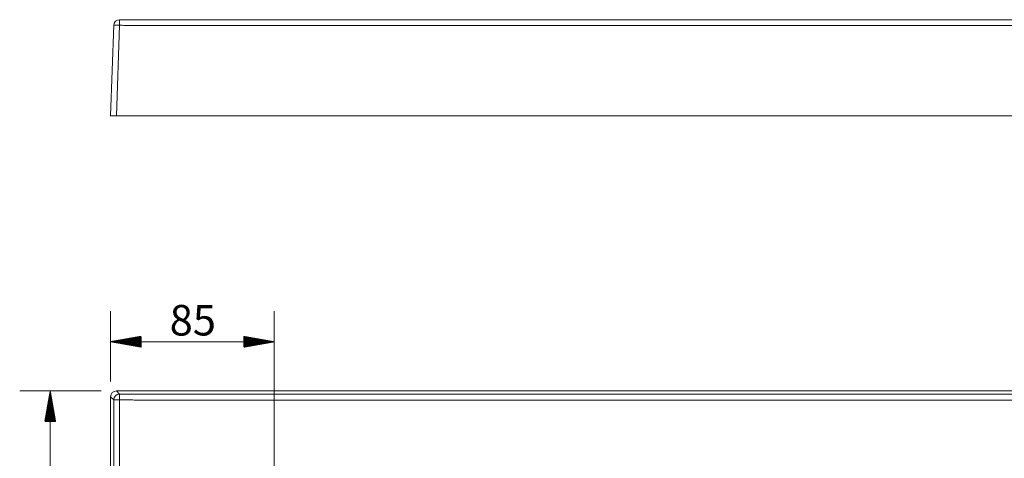
# Model space of a CAD drawing. Units: millimetres. Extents: x 35 to 3146, y 232 to 1525.
# Drawn here: x 65 to 576, y 1197 to 1425 of the extents above; entities that cross this region are included whole.
import ezdxf

# ---------------------------------------------------------------- set-up
doc = ezdxf.new("R2010")
doc.units = ezdxf.units.MM
doc.layers.add('1', color=7, linetype='Continuous', true_color=0xffffff)
doc.layers.add('4', color=7, linetype='Continuous', true_color=0xffffff)
doc.styles.add('Arial', font='arial.ttf')

msp = doc.modelspace()

# ---------------------------------------------------------------- hatches: boundary and pattern name
at = {"layer": '4', "linetype": 'Continuous', "lineweight": 13}
h = msp.add_hatch(dxfattribs=at)
h.set_pattern_fill('ANSI31', color=252, scale=0.02, angle=-3e-13, style=0)
h.paths.add_polyline_path([(112.01, 1257.28), (127.89, 1260.08), (127.89, 1254.48)], flags=0)
h = msp.add_hatch(dxfattribs=at)
h.set_pattern_fill('ANSI31', color=252, scale=0.02, angle=-3e-13, style=0)
h.paths.add_polyline_path([(197.01, 1257.28), (181.14, 1254.48), (181.14, 1260.08)], flags=0)
h = msp.add_hatch(dxfattribs=at)
h.set_pattern_fill('ANSI31', color=252, scale=0.02, angle=-5e-13, style=0)
h.paths.add_polyline_path([(80.7, 1231.72), (83.5, 1215.85), (77.9, 1215.85)], flags=0)

# ---------------------------------------------------------------- linework, layer by layer
at = {"layer": '1', "color": 9, "linetype": 'Continuous', "lineweight": 18}
for p, q in [((112.01, 1374.62), (113.66, 1421.67)), ((115.01, 1374.62), (112.01, 1374.62)), ((115.01, 1374.62), (2109.01, 1374.62)), ((112.01, 1228.72), (112.01, 334.72)), ((2109.01, 1231.72), (115.01, 1231.72))]:
    msp.add_line(p, q, dxfattribs=at)
at = {"layer": '1', "color": 13, "linetype": 'Continuous', "lineweight": 13}
for p, q in [((116.65, 1421.67), (115.01, 1374.62)), ((113.66, 1227.08), (112.01, 1228.72)), ((115.01, 1231.72), (116.65, 1230.08)), ((128.73, 1230.08), (1101.56, 1230.08)), ((1101.56, 1226.85), (128.73, 1226.85)), ((113.66, 338.39), (113.66, 1225.97)), ((116.72, 1225.97), (116.72, 338.39))]:
    msp.add_line(p, q, dxfattribs=at)
at = {"layer": '1', "color": 9, "linetype": 'Continuous', "lineweight": 18}
msp.add_arc((116.65, 1421.57), 3, 89.1169, 178, dxfattribs=at)
at = {"layer": '1', "color": 13, "linetype": 'Continuous', "lineweight": 13}
for centre, major_axis, ratio, start_param, end_param in [((116.65, 1421.57), (3, -0.1), 0.034878, 1.572014, 3.141593), ((116.65, 1421.57), (0.05, 3), 0.000538, 6.273755, 7.819079), ((116.65, 1227.08), (-2.12, -2.12), 0.998783, 3.9276, 5.497178), ((116.65, 1227.08), (3, 0), 0.006446, 3.1765, 4.731571), ((116.65, 1227.08), (0, -3), 0.019176, 1.564334, 3.10668)]:
    msp.add_ellipse(centre, major_axis=major_axis, ratio=ratio, start_param=start_param, end_param=end_param, dxfattribs=at)
at = {"layer": '1', "color": 9, "linetype": 'Continuous', "lineweight": 18}
msp.add_ellipse((115.01, 1228.72), major_axis=(-2.12, 2.12), ratio=0.998783, start_param=5.498396, end_param=7.067974, dxfattribs=at)
for points, degree in [([(113.66, 1421.66), (113.66, 1421.66), (113.66, 1421.66), (113.66, 1421.66)], 3), ([(1105.73, 1424.55), (613.88, 1424.52), (122.02, 1424.52)], 2)]:
    msp.add_open_spline(points, degree=degree, dxfattribs=at)
at = {"layer": '1', "color": 13, "linetype": 'Continuous', "lineweight": 13}
for points, knots in [([(122.02, 1421.62), (121.15, 1421.62), (120.27, 1421.62), (118.49, 1421.64), (117.57, 1421.66), (116.65, 1421.67)], [0, 0, 0, 0, 0.488177, 0.488177, 1, 1, 1, 1]), ([(1105.73, 1421.65), (1001.95, 1421.64), (898.16, 1421.64), (682.31, 1421.63), (570.25, 1421.63), (346.14, 1421.62), (234.08, 1421.62), (122.02, 1421.62)], [0, 0, 0, 0, 0.316516, 0.316516, 0.658258, 0.658258, 1, 1, 1, 1]), ([(116.65, 1230.08), (116.84, 1230.08), (117.02, 1230.08), (119.12, 1230.08), (121.04, 1230.08), (124.89, 1230.08), (126.81, 1230.08), (128.73, 1230.08)], [0, 0, 0, 0, 0.045265, 0.045265, 0.522616, 0.522616, 1, 1, 1, 1]), ([(116.71, 1227.06), (116.71, 1226.7), (116.72, 1226.33), (116.72, 1225.97), (116.72, 1225.97), (116.72, 1225.97)], [0, 0, 0, 0, 0.999945, 0.999945, 1, 1, 1, 1]), ([(128.73, 1226.85), (127.74, 1226.98), (126.73, 1226.98), (124.73, 1227.01), (123.73, 1227.02), (120.72, 1227.04), (118.72, 1227.05), (116.71, 1227.06)], [0, 0, 0, 0, 0.25, 0.25, 0.5, 0.5, 1, 1, 1, 1])]:
    msp.add_open_spline(points, degree=3, knots=knots, dxfattribs=at)
at = {"layer": '1', "color": 9, "linetype": 'Continuous', "lineweight": 18}
msp.add_open_spline([(116.7, 1424.57), (117.61, 1424.55), (118.52, 1424.54), (120.3, 1424.52), (121.16, 1424.51), (122.02, 1424.51), (122.02, 1424.51), (122.02, 1424.51)], degree=3, knots=[0, 0, 0, 0, 0.513684, 0.513684, 0.999989, 0.999989, 1, 1, 1, 1], dxfattribs=at)
at = {"layer": '1', "color": 13, "linetype": 'Continuous', "lineweight": 13}
msp.add_open_spline([(113.66, 1225.97), (113.66, 1226.34), (113.66, 1226.71), (113.66, 1227.08)], degree=3, dxfattribs=at)
at = {"layer": '4', "color": 252, "linetype": 'Continuous', "lineweight": 13}
for p, q in [((112.01, 1236.66), (112.01, 1273.15)), ((197.01, 1099.66), (197.01, 1273.15)), ((112.01, 1257.28), (197.01, 1257.28)), ((107.07, 1231.72), (64.83, 1231.72)), ((80.7, 1231.72), (80.7, 1091.72))]:
    msp.add_line(p, q, dxfattribs=at)

# ---------------------------------------------------------------- texts
at = {"layer": '4', "color": 252, "linetype": 'Continuous', "lineweight": 13, "insert": (142.68, 1260.52), "char_height": 15.875, "attachment_point": 7, "line_spacing_factor": 1.047437, "style": 'Arial'}
msp.add_mtext('\\W1.0000;85', dxfattribs=at)

doc.saveas('drawing.dxf')
